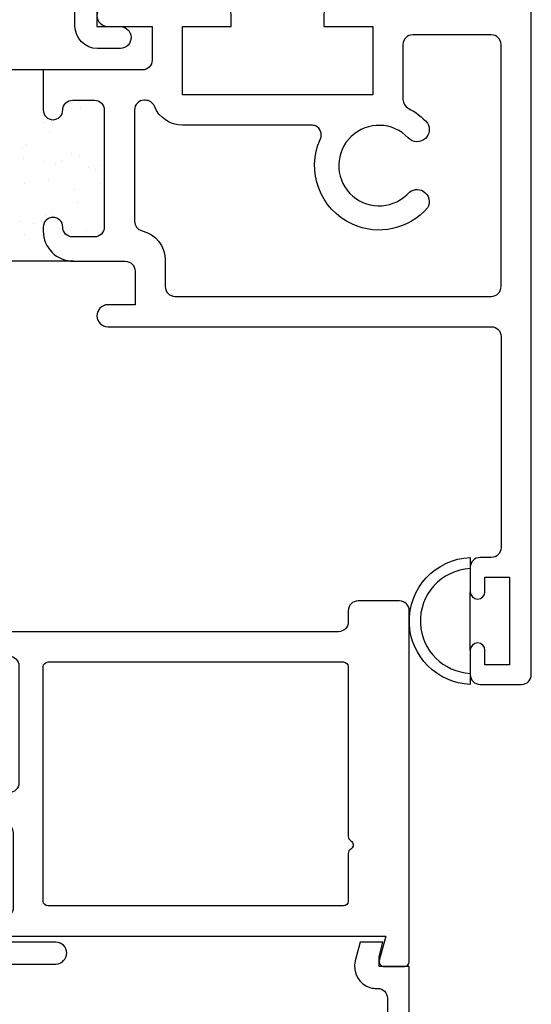
# Model space of a CAD drawing. Units: inches. Extents: x 0.5 to 8, y 0.3 to 10.6.
# Drawn here: x 4.7 to 5.8, y 4.3 to 6.4 of the extents above; entities that cross this region are included whole.
import ezdxf

# ---------------------------------------------------------------- set-up
doc = ezdxf.new("R2010")
doc.units = ezdxf.units.IN
doc.header["$MEASUREMENT"] = 0
doc.layers.add('OBJ', color=7, linetype='Continuous')
doc.layers.add('POLY', color=7, linetype='Continuous')

# ---------------------------------------------------------------- blocks, each defined once
blk = doc.blocks.new('block 8')
at = {"layer": 'OBJ', "color": 4, "lineweight": 25, "true_color": 0x00ffff}
blk.add_open_spline([(5.5455, 5.9736), (5.5526, 5.9855), (5.5487, 6.0008), (5.5368, 6.0079), (5.5268, 6.0139), (5.514, 6.0121), (5.5059, 6.0036), (5.5049, 6.0026), (5.5039, 6.0016), (5.5029, 6.0006), (5.4698, 5.9692), (5.4176, 5.9706), (5.3862, 6.0036), (5.3549, 6.0367), (5.3562, 6.0889), (5.3893, 6.1203), (5.4223, 6.1516), (5.4745, 6.1503), (5.5059, 6.1172), (5.5154, 6.1072), (5.5312, 6.1068), (5.5413, 6.1163), (5.5497, 6.1243), (5.5515, 6.1372), (5.5455, 6.1472), (5.5344, 6.1599), (5.521, 6.1704), (5.506, 6.178), (5.4993, 6.1814), (5.4951, 6.1883), (5.4951, 6.1959), (5.4951, 6.1959), (5.4951, 6.3084), (5.4951, 6.3084), (5.4951, 6.3195), (5.504, 6.3284), (5.5151, 6.3284), (5.5151, 6.3284), (5.6761, 6.3284), (5.6761, 6.3284), (5.6871, 6.3284), (5.6961, 6.3195), (5.6961, 6.3084), (5.6961, 6.3084), (5.6961, 5.8124), (5.6961, 5.8124), (5.6961, 5.8014), (5.6871, 5.7924), (5.6761, 5.7924), (5.6761, 5.7924), (5.0281, 5.7924), (5.0281, 5.7924), (5.017, 5.7924), (5.0081, 5.8014), (5.0081, 5.8124), (5.0081, 5.8124), (5.0081, 5.8666), (5.0081, 5.8666), (5.0081, 5.8954), (4.9884, 5.9203), (4.9604, 5.927), (4.9514, 5.9291), (4.9451, 5.9372), (4.9451, 5.9464), (4.9451, 5.9464), (4.9451, 6.1744), (4.9451, 6.1744), (4.9451, 6.1855), (4.954, 6.1944), (4.9651, 6.1944), (4.9651, 6.1944), (4.9672, 6.1944), (4.9672, 6.1944), (4.9753, 6.1944), (4.9826, 6.1895), (4.9857, 6.182), (4.9952, 6.1587), (5.0179, 6.1434), (5.0431, 6.1434), (5.0431, 6.1434), (5.3077, 6.1434), (5.3077, 6.1434), (5.3106, 6.1434), (5.3134, 6.1428), (5.316, 6.1416), (5.3261, 6.137), (5.3305, 6.1252), (5.3259, 6.1151), (5.2957, 6.0488), (5.325, 5.9705), (5.3914, 5.9403), (5.4445, 5.9161), (5.5072, 5.9297), (5.5455, 5.9736)], degree=3, knots=[0, 0, 0, 0, 1, 1, 1, 2, 2, 2, 3, 3, 3, 4, 4, 4, 5, 5, 5, 6, 6, 6, 7, 7, 7, 8, 8, 8, 9, 9, 9, 10, 10, 10, 11, 11, 11, 12, 12, 12, 13, 13, 13, 14, 14, 14, 15, 15, 15, 16, 16, 16, 17, 17, 17, 18, 18, 18, 19, 19, 19, 20, 20, 20, 21, 21, 21, 22, 22, 22, 23, 23, 23, 24, 24, 24, 25, 25, 25, 26, 26, 26, 27, 27, 27, 28, 28, 28, 29, 29, 29, 30, 30, 30, 31, 31, 31, 31], dxfattribs=at)
blk = doc.blocks.new('block 9')
at = {"layer": 'OBJ', "color": 4, "lineweight": 25, "true_color": 0x00ffff}
blk.add_open_spline([(4.8785, 6.4714), (4.8785, 6.4714), (4.9612, 6.8744), (4.9612, 6.8744), (4.9631, 6.8837), (4.9713, 6.8904), (4.9807, 6.8904), (4.9807, 6.8904), (5.046, 6.8904), (5.046, 6.8904), (5.0513, 6.8904), (5.0564, 6.8925), (5.0602, 6.8963), (5.0602, 6.8963), (5.1402, 6.9763), (5.1402, 6.9763), (5.144, 6.9801), (5.1461, 6.9852), (5.1461, 6.9905), (5.1461, 6.9905), (5.1461, 7.0754), (5.1461, 7.0754), (5.1461, 7.0865), (5.155, 7.0954), (5.1661, 7.0954), (5.1661, 7.0954), (5.6931, 7.0954), (5.6931, 7.0954), (5.7041, 7.0954), (5.7131, 7.0865), (5.7131, 7.0754), (5.7131, 7.0754), (5.7131, 6.5174), (5.7131, 6.5174), (5.7131, 6.5064), (5.7041, 6.4974), (5.6931, 6.4974), (5.6931, 6.4974), (5.6907, 6.4974), (5.6907, 6.4974), (5.6659, 6.4974), (5.6457, 6.4773), (5.6457, 6.4524), (5.6457, 6.4485), (5.6462, 6.4446), (5.6473, 6.4408), (5.6473, 6.4408), (5.6575, 6.4024), (5.6575, 6.4024), (5.6575, 6.4024), (5.7041, 6.4024), (5.7041, 6.4024), (5.7041, 6.4024), (5.6961, 6.4324), (5.6961, 6.4324), (5.6961, 6.4324), (5.6961, 6.4524), (5.6961, 6.4524), (5.6961, 6.4524), (5.7581, 6.4524), (5.7581, 6.4524), (5.7581, 6.4524), (5.7581, 7.1404), (5.7581, 7.1404), (5.7581, 7.1404), (5.1471, 7.1404), (5.1471, 7.1404), (5.1217, 7.1404), (5.1011, 7.1198), (5.1011, 7.0944), (5.1011, 7.0944), (5.1011, 7.0091), (5.1011, 7.0091), (5.1011, 7.0038), (5.099, 6.9987), (5.0952, 6.995), (5.0952, 6.995), (5.0415, 6.9413), (5.0415, 6.9413), (5.0378, 6.9375), (5.0327, 6.9354), (5.0274, 6.9354), (5.0274, 6.9354), (4.9982, 6.9354), (4.9982, 6.9354), (4.9968, 6.9354), (4.9955, 6.9356), (4.9942, 6.9358), (4.9834, 6.938), (4.9764, 6.9486), (4.9786, 6.9594), (4.9786, 6.9594), (4.9952, 7.0404), (4.9952, 7.0404), (4.9952, 7.0404), (5.0261, 7.0404), (5.0261, 7.0404), (5.0261, 7.0404), (5.0261, 7.0544), (5.0261, 7.0544), (5.0261, 7.0798), (5.0055, 7.1004), (4.9801, 7.1004), (4.9801, 7.1004), (4.9473, 7.1004), (4.9473, 7.1004), (4.925, 7.1004), (4.9059, 7.0844), (4.902, 7.0624), (4.902, 7.0624), (4.8911, 7.0004), (4.8911, 7.0004), (4.8911, 7.0004), (4.9411, 7.0004), (4.9411, 7.0004), (4.9411, 7.0004), (4.8235, 6.4274), (4.8235, 6.4274), (4.8232, 6.4261), (4.8231, 6.4247), (4.8231, 6.4234), (4.8231, 6.4234), (4.8231, 6.3464), (4.8231, 6.3464), (4.8231, 6.321), (4.8437, 6.3004), (4.8691, 6.3004), (4.8691, 6.3004), (4.9161, 6.3004), (4.9161, 6.3004), (4.9285, 6.3007), (4.9383, 6.311), (4.9381, 6.3234), (4.9378, 6.3355), (4.9281, 6.3451), (4.9161, 6.3454), (4.9161, 6.3454), (4.8681, 6.3454), (4.8681, 6.3454), (4.8681, 6.3454), (4.8681, 6.4024), (4.8681, 6.4024), (4.8681, 6.4024), (5.0341, 6.4024), (5.0341, 6.4024), (5.0465, 6.4027), (5.0563, 6.413), (5.0561, 6.4254), (5.0558, 6.4375), (5.0461, 6.4471), (5.0341, 6.4474), (5.0341, 6.4474), (4.898, 6.4474), (4.898, 6.4474), (4.8967, 6.4474), (4.8953, 6.4476), (4.894, 6.4478), (4.8832, 6.45), (4.8762, 6.4606), (4.8785, 6.4714)], degree=3, knots=[0, 0, 0, 0, 1, 1, 1, 2, 2, 2, 3, 3, 3, 4, 4, 4, 5, 5, 5, 6, 6, 6, 7, 7, 7, 8, 8, 8, 9, 9, 9, 10, 10, 10, 11, 11, 11, 12, 12, 12, 13, 13, 13, 14, 14, 14, 15, 15, 15, 16, 16, 16, 17, 17, 17, 18, 18, 18, 19, 19, 19, 20, 20, 20, 21, 21, 21, 22, 22, 22, 23, 23, 23, 24, 24, 24, 25, 25, 25, 26, 26, 26, 27, 27, 27, 28, 28, 28, 29, 29, 29, 30, 30, 30, 31, 31, 31, 32, 32, 32, 33, 33, 33, 34, 34, 34, 35, 35, 35, 36, 36, 36, 37, 37, 37, 38, 38, 38, 39, 39, 39, 40, 40, 40, 41, 41, 41, 42, 42, 42, 43, 43, 43, 44, 44, 44, 45, 45, 45, 46, 46, 46, 47, 47, 47, 48, 48, 48, 49, 49, 49, 50, 50, 50, 51, 51, 51, 52, 52, 52, 53, 53, 53, 53], dxfattribs=at)
blk = doc.blocks.new('block 10')
at = {"layer": 'OBJ', "color": 4, "lineweight": 25, "true_color": 0x00ffff}
blk.add_open_spline([(4.9461, 5.7754), (4.9461, 5.7754), (4.9461, 5.8444), (4.9461, 5.8444), (4.9461, 5.8555), (4.9371, 5.8644), (4.9261, 5.8644), (4.9261, 5.8644), (4.8201, 5.8644), (4.8201, 5.8644), (4.7858, 5.8644), (4.7581, 5.8922), (4.7581, 5.9264), (4.7581, 5.9264), (4.7581, 5.9344), (4.7581, 5.9344), (4.7581, 5.9455), (4.767, 5.9544), (4.7781, 5.9544), (4.7891, 5.9544), (4.7981, 5.9455), (4.7981, 5.9344), (4.7981, 5.9234), (4.807, 5.9144), (4.8181, 5.9144), (4.8181, 5.9144), (4.8631, 5.9144), (4.8631, 5.9144), (4.8741, 5.9144), (4.8831, 5.9234), (4.8831, 5.9344), (4.8831, 5.9344), (4.8831, 6.1744), (4.8831, 6.1744), (4.8831, 6.1855), (4.8741, 6.1944), (4.8631, 6.1944), (4.8631, 6.1944), (4.8181, 6.1944), (4.8181, 6.1944), (4.807, 6.1944), (4.7981, 6.1855), (4.7981, 6.1744), (4.7981, 6.1634), (4.7891, 6.1544), (4.7781, 6.1544), (4.767, 6.1544), (4.7581, 6.1634), (4.7581, 6.1744), (4.7581, 6.1744), (4.7581, 6.2564), (4.7581, 6.2564), (4.7581, 6.2564), (4.9611, 6.2564), (4.9611, 6.2564), (4.9721, 6.2564), (4.9811, 6.2654), (4.9811, 6.2764), (4.9811, 6.2764), (4.9811, 6.3454), (4.9811, 6.3454), (4.9811, 6.3454), (4.8901, 6.3454), (4.8901, 6.3454), (4.878, 6.3457), (4.8683, 6.3554), (4.8681, 6.3674), (4.8678, 6.3798), (4.8776, 6.3901), (4.8901, 6.3904), (4.8901, 6.3904), (5.1231, 6.3904), (5.1231, 6.3904), (5.1341, 6.3904), (5.1431, 6.3815), (5.1431, 6.3704), (5.1431, 6.3704), (5.1431, 6.3454), (5.1431, 6.3454), (5.1431, 6.3454), (5.0431, 6.3454), (5.0431, 6.3454), (5.0431, 6.3454), (5.0431, 6.2054), (5.0431, 6.2054), (5.0431, 6.2054), (5.4331, 6.2054), (5.4331, 6.2054), (5.4331, 6.2054), (5.4331, 6.3454), (5.4331, 6.3454), (5.4331, 6.3454), (5.3331, 6.3454), (5.3331, 6.3454), (5.3331, 6.3454), (5.3331, 6.3704), (5.3331, 6.3704), (5.3331, 6.3815), (5.342, 6.3904), (5.3531, 6.3904), (5.3531, 6.3904), (5.7127, 6.3904), (5.7127, 6.3904), (5.7127, 6.3904), (5.6961, 6.4524), (5.6961, 6.4524), (5.6961, 6.4524), (5.7581, 6.4524), (5.7581, 6.4524), (5.7581, 6.4524), (5.7581, 5.0174), (5.7581, 5.0174), (5.7581, 5.0064), (5.7491, 4.9974), (5.7381, 4.9974), (5.7381, 4.9974), (5.6531, 4.9974), (5.6531, 4.9974), (5.642, 4.9974), (5.6331, 5.0064), (5.6331, 5.0174), (5.6331, 5.0174), (5.6331, 5.0674), (5.6331, 5.0674), (5.6331, 5.0757), (5.6398, 5.0824), (5.6481, 5.0824), (5.6564, 5.0824), (5.6631, 5.0757), (5.6631, 5.0674), (5.6631, 5.0674), (5.6631, 5.0374), (5.6631, 5.0374), (5.6631, 5.0374), (5.7131, 5.0374), (5.7131, 5.0374), (5.7131, 5.0374), (5.7131, 5.2174), (5.7131, 5.2174), (5.7131, 5.2174), (5.6631, 5.2174), (5.6631, 5.2174), (5.6631, 5.2174), (5.6631, 5.1874), (5.6631, 5.1874), (5.6631, 5.1791), (5.6564, 5.1724), (5.6481, 5.1724), (5.6398, 5.1724), (5.6331, 5.1791), (5.6331, 5.1874), (5.6331, 5.1874), (5.6331, 5.2374), (5.6331, 5.2374), (5.6331, 5.2485), (5.642, 5.2574), (5.6531, 5.2574), (5.6531, 5.2574), (5.6761, 5.2574), (5.6761, 5.2574), (5.6871, 5.2574), (5.6961, 5.2664), (5.6961, 5.2774), (5.6961, 5.2774), (5.6961, 5.7104), (5.6961, 5.7104), (5.6961, 5.7215), (5.6871, 5.7304), (5.6761, 5.7304), (5.6761, 5.7304), (4.8901, 5.7304), (4.8901, 5.7304), (4.878, 5.7307), (4.8683, 5.7404), (4.8681, 5.7524), (4.8678, 5.7648), (4.8776, 5.7751), (4.8901, 5.7754), (4.8901, 5.7754), (4.9461, 5.7754), (4.9461, 5.7754)], degree=3, knots=[0, 0, 0, 0, 1, 1, 1, 2, 2, 2, 3, 3, 3, 4, 4, 4, 5, 5, 5, 6, 6, 6, 7, 7, 7, 8, 8, 8, 9, 9, 9, 10, 10, 10, 11, 11, 11, 12, 12, 12, 13, 13, 13, 14, 14, 14, 15, 15, 15, 16, 16, 16, 17, 17, 17, 18, 18, 18, 19, 19, 19, 20, 20, 20, 21, 21, 21, 22, 22, 22, 23, 23, 23, 24, 24, 24, 25, 25, 25, 26, 26, 26, 27, 27, 27, 28, 28, 28, 29, 29, 29, 30, 30, 30, 31, 31, 31, 32, 32, 32, 33, 33, 33, 34, 34, 34, 35, 35, 35, 36, 36, 36, 37, 37, 37, 38, 38, 38, 39, 39, 39, 40, 40, 40, 41, 41, 41, 42, 42, 42, 43, 43, 43, 44, 44, 44, 45, 45, 45, 46, 46, 46, 47, 47, 47, 48, 48, 48, 49, 49, 49, 50, 50, 50, 51, 51, 51, 52, 52, 52, 53, 53, 53, 54, 54, 54, 55, 55, 55, 56, 56, 56, 57, 57, 57, 58, 58, 58, 59, 59, 59, 60, 60, 60, 60], dxfattribs=at)
blk = doc.blocks.new('block 60')
at = {"layer": 'OBJ', "color": 4, "lineweight": 25, "true_color": 0x00ffff}
blk.add_open_spline([(4.6285, 4.4004), (4.6285, 4.4004), (4.7112, 3.9974), (4.7112, 3.9974), (4.7131, 3.9881), (4.7213, 3.9814), (4.7307, 3.9814), (4.7307, 3.9814), (4.796, 3.9814), (4.796, 3.9814), (4.8013, 3.9814), (4.8064, 3.9793), (4.8102, 3.9756), (4.8102, 3.9756), (4.8902, 3.8955), (4.8902, 3.8955), (4.894, 3.8918), (4.8961, 3.8867), (4.8961, 3.8814), (4.8961, 3.8814), (4.8961, 3.7964), (4.8961, 3.7964), (4.8961, 3.7854), (4.905, 3.7764), (4.9161, 3.7764), (4.9161, 3.7764), (5.4431, 3.7764), (5.4431, 3.7764), (5.4541, 3.7764), (5.4631, 3.7854), (5.4631, 3.7964), (5.4631, 3.7964), (5.4631, 4.3544), (5.4631, 4.3544), (5.4631, 4.3655), (5.4541, 4.3744), (5.4431, 4.3744), (5.4431, 4.3744), (5.4407, 4.3744), (5.4407, 4.3744), (5.4368, 4.3744), (5.4329, 4.3749), (5.4291, 4.3759), (5.4051, 4.3823), (5.3909, 4.407), (5.3973, 4.431), (5.3973, 4.431), (5.4075, 4.4694), (5.4075, 4.4694), (5.4075, 4.4694), (5.4541, 4.4694), (5.4541, 4.4694), (5.4541, 4.4694), (5.4461, 4.4394), (5.4461, 4.4394), (5.4461, 4.4394), (5.4461, 4.4194), (5.4461, 4.4194), (5.4461, 4.4194), (5.5081, 4.4194), (5.5081, 4.4194), (5.5081, 4.4194), (5.5081, 3.7314), (5.5081, 3.7314), (5.5081, 3.7314), (4.8971, 3.7314), (4.8971, 3.7314), (4.8717, 3.7314), (4.8511, 3.752), (4.8511, 3.7774), (4.8511, 3.7774), (4.8511, 3.8627), (4.8511, 3.8627), (4.8511, 3.868), (4.849, 3.8731), (4.8452, 3.8769), (4.8452, 3.8769), (4.7915, 3.9306), (4.7915, 3.9306), (4.7878, 3.9343), (4.7827, 3.9364), (4.7774, 3.9364), (4.7774, 3.9364), (4.7482, 3.9364), (4.7482, 3.9364), (4.7371, 3.9364), (4.7282, 3.9275), (4.7282, 3.9164), (4.7282, 3.9151), (4.7283, 3.9137), (4.7286, 3.9124), (4.7286, 3.9124), (4.7452, 3.8314), (4.7452, 3.8314), (4.7452, 3.8314), (4.7761, 3.8314), (4.7761, 3.8314), (4.7761, 3.8314), (4.7761, 3.8174), (4.7761, 3.8174), (4.7761, 3.792), (4.7555, 3.7714), (4.7301, 3.7714), (4.7301, 3.7714), (4.6973, 3.7714), (4.6973, 3.7714), (4.675, 3.7714), (4.6559, 3.7874), (4.652, 3.8094), (4.652, 3.8094), (4.6411, 3.8714), (4.6411, 3.8714), (4.6411, 3.8714), (4.6911, 3.8714), (4.6911, 3.8714), (4.6911, 3.8714), (4.5735, 4.4444), (4.5735, 4.4444), (4.5732, 4.4457), (4.5731, 4.4471), (4.5731, 4.4484), (4.5731, 4.4484), (4.5731, 4.5254), (4.5731, 4.5254), (4.5731, 4.5508), (4.5937, 4.5714), (4.6191, 4.5714), (4.6191, 4.5714), (4.6661, 4.5714), (4.6661, 4.5714), (4.6781, 4.5711), (4.6878, 4.5615), (4.6881, 4.5494), (4.6883, 4.537), (4.6785, 4.5267), (4.6661, 4.5264), (4.6661, 4.5264), (4.6181, 4.5264), (4.6181, 4.5264), (4.6181, 4.5264), (4.6181, 4.4694), (4.6181, 4.4694), (4.6181, 4.4694), (4.7841, 4.4694), (4.7841, 4.4694), (4.7961, 4.4691), (4.8058, 4.4595), (4.8061, 4.4474), (4.8063, 4.435), (4.7965, 4.4247), (4.7841, 4.4244), (4.7841, 4.4244), (4.648, 4.4244), (4.648, 4.4244), (4.637, 4.4244), (4.628, 4.4155), (4.628, 4.4044), (4.628, 4.4031), (4.6282, 4.4017), (4.6285, 4.4004)], degree=3, knots=[0, 0, 0, 0, 1, 1, 1, 2, 2, 2, 3, 3, 3, 4, 4, 4, 5, 5, 5, 6, 6, 6, 7, 7, 7, 8, 8, 8, 9, 9, 9, 10, 10, 10, 11, 11, 11, 12, 12, 12, 13, 13, 13, 14, 14, 14, 15, 15, 15, 16, 16, 16, 17, 17, 17, 18, 18, 18, 19, 19, 19, 20, 20, 20, 21, 21, 21, 22, 22, 22, 23, 23, 23, 24, 24, 24, 25, 25, 25, 26, 26, 26, 27, 27, 27, 28, 28, 28, 29, 29, 29, 30, 30, 30, 31, 31, 31, 32, 32, 32, 33, 33, 33, 34, 34, 34, 35, 35, 35, 36, 36, 36, 37, 37, 37, 38, 38, 38, 39, 39, 39, 40, 40, 40, 41, 41, 41, 42, 42, 42, 43, 43, 43, 44, 44, 44, 45, 45, 45, 46, 46, 46, 47, 47, 47, 48, 48, 48, 49, 49, 49, 50, 50, 50, 51, 51, 51, 52, 52, 52, 53, 53, 53, 53], dxfattribs=at)
blk = doc.blocks.new('block 64')
at = {"layer": 'OBJ', "color": 4, "lineweight": 25, "true_color": 0x00ffff}
blk.add_open_spline([(5.3831, 4.5534), (5.3831, 4.5534), (5.3831, 4.6511), (5.3831, 4.6511), (5.3831, 4.6547), (5.385, 4.658), (5.3881, 4.6598), (5.3929, 4.6625), (5.3945, 4.6686), (5.3917, 4.6734), (5.3909, 4.6749), (5.3896, 4.6762), (5.3881, 4.6771), (5.385, 4.6789), (5.3831, 4.6822), (5.3831, 4.6857), (5.3831, 4.6857), (5.3831, 5.0334), (5.3831, 5.0334), (5.3831, 5.0389), (5.3786, 5.0434), (5.3731, 5.0434), (5.3731, 5.0434), (4.7681, 5.0434), (4.7681, 5.0434), (4.7625, 5.0434), (4.7581, 5.0389), (4.7581, 5.0334), (4.7581, 5.0334), (4.7581, 4.5534), (4.7581, 4.5534), (4.7581, 4.5479), (4.7625, 4.5434), (4.7681, 4.5434), (4.7681, 4.5434), (5.3731, 4.5434), (5.3731, 4.5434), (5.3786, 4.5434), (5.3831, 4.5479), (5.3831, 4.5534)], degree=3, knots=[0, 0, 0, 0, 1, 1, 1, 2, 2, 2, 3, 3, 3, 4, 4, 4, 5, 5, 5, 6, 6, 6, 7, 7, 7, 8, 8, 8, 9, 9, 9, 10, 10, 10, 11, 11, 11, 12, 12, 12, 13, 13, 13, 13], dxfattribs=at)
blk = doc.blocks.new('block 65')
at = {"layer": 'OBJ', "color": 4, "lineweight": 25, "true_color": 0x00ffff}
blk.add_open_spline([(5.4464, 4.432), (5.4464, 4.432), (5.4597, 4.4814), (5.4597, 4.4814), (5.4597, 4.4814), (4.6401, 4.4814), (4.6401, 4.4814), (4.6279, 4.4814), (4.6181, 4.4913), (4.6181, 4.5034), (4.6181, 4.5034), (4.6181, 4.5054), (4.6181, 4.5054), (4.6181, 4.517), (4.6275, 4.5264), (4.6391, 4.5264), (4.6391, 4.5264), (4.6861, 4.5264), (4.6861, 4.5264), (4.6916, 4.5264), (4.6961, 4.5309), (4.6961, 4.5364), (4.6961, 4.5364), (4.6961, 4.6934), (4.6961, 4.6934), (4.6961, 4.7045), (4.6871, 4.7134), (4.6761, 4.7134), (4.6761, 4.7134), (4.5831, 4.7134), (4.5831, 4.7134), (4.5831, 4.7134), (4.5831, 4.8014), (4.5831, 4.8014), (4.5831, 4.8147), (4.5938, 4.8254), (4.6071, 4.8254), (4.6071, 4.8254), (4.6091, 4.8254), (4.6091, 4.8254), (4.6223, 4.8254), (4.6331, 4.8147), (4.6331, 4.8014), (4.6331, 4.8014), (4.6331, 4.7954), (4.6331, 4.7954), (4.6331, 4.7844), (4.642, 4.7754), (4.6531, 4.7754), (4.6531, 4.7754), (4.6881, 4.7754), (4.6881, 4.7754), (4.6991, 4.7754), (4.7081, 4.7844), (4.7081, 4.7954), (4.7081, 4.7954), (4.7081, 5.0354), (4.7081, 5.0354), (4.7081, 5.0465), (4.6991, 5.0554), (4.6881, 5.0554), (4.6881, 5.0554), (4.6531, 5.0554), (4.6531, 5.0554), (4.642, 5.0554), (4.6331, 5.0465), (4.6331, 5.0354), (4.6331, 5.0354), (4.6331, 5.0294), (4.6331, 5.0294), (4.6331, 5.0162), (4.6223, 5.0054), (4.6091, 5.0054), (4.6091, 5.0054), (4.6071, 5.0054), (4.6071, 5.0054), (4.5938, 5.0054), (4.5831, 5.0162), (4.5831, 5.0294), (4.5831, 5.0294), (4.5831, 5.0434), (4.5831, 5.0434), (4.5831, 5.0777), (4.6108, 5.1054), (4.6451, 5.1054), (4.6451, 5.1054), (5.3631, 5.1054), (5.3631, 5.1054), (5.3741, 5.1054), (5.3831, 5.1144), (5.3831, 5.1254), (5.3831, 5.1254), (5.3831, 5.1484), (5.3831, 5.1484), (5.3831, 5.1595), (5.392, 5.1684), (5.4031, 5.1684), (5.4031, 5.1684), (5.4881, 5.1684), (5.4881, 5.1684), (5.4991, 5.1684), (5.5081, 5.1595), (5.5081, 5.1484), (5.5081, 5.1484), (5.5081, 4.4294), (5.5081, 4.4294), (5.5081, 4.4239), (5.5036, 4.4194), (5.4981, 4.4194), (5.4981, 4.4194), (5.4561, 4.4194), (5.4561, 4.4194), (5.4552, 4.4194), (5.4543, 4.4195), (5.4535, 4.4198), (5.4481, 4.4212), (5.445, 4.4267), (5.4464, 4.432)], degree=3, knots=[0, 0, 0, 0, 1, 1, 1, 2, 2, 2, 3, 3, 3, 4, 4, 4, 5, 5, 5, 6, 6, 6, 7, 7, 7, 8, 8, 8, 9, 9, 9, 10, 10, 10, 11, 11, 11, 12, 12, 12, 13, 13, 13, 14, 14, 14, 15, 15, 15, 16, 16, 16, 17, 17, 17, 18, 18, 18, 19, 19, 19, 20, 20, 20, 21, 21, 21, 22, 22, 22, 23, 23, 23, 24, 24, 24, 25, 25, 25, 26, 26, 26, 27, 27, 27, 28, 28, 28, 29, 29, 29, 30, 30, 30, 31, 31, 31, 32, 32, 32, 33, 33, 33, 34, 34, 34, 35, 35, 35, 36, 36, 36, 37, 37, 37, 38, 38, 38, 39, 39, 39, 39], dxfattribs=at)
blk = doc.blocks.new('block 85')
at = {"layer": 'POLY', "color": 242, "lineweight": 25, "true_color": 0xcc0033}
blk.add_lwpolyline([(4.7581, 6.2564), (4.5081, 6.2564)], dxfattribs=at)
blk = doc.blocks.new('block 86')
at = {"layer": 'POLY', "color": 242, "lineweight": 25, "true_color": 0xcc0033}
blk.add_lwpolyline([(4.8201, 5.8644), (4.4461, 5.8644)], dxfattribs=at)
blk = doc.blocks.new('block 87')
at = {"layer": 'POLY', "color": 242, "lineweight": 25, "true_color": 0xcc0033}
blk.add_lwpolyline([(5.6331, 5.0674), (5.6331, 5.1874)], dxfattribs=at)
blk = doc.blocks.new('block 88')
at = {"layer": 'POLY', "color": 242, "lineweight": 25, "true_color": 0xcc0033}
blk.add_open_spline([(5.6331, 5.2574), (5.5613, 5.2546), (5.5054, 5.1941), (5.5082, 5.1223), (5.5108, 5.0545), (5.5652, 5.0001), (5.6331, 4.9974), (5.6331, 4.9974), (5.6331, 5.0201), (5.6331, 5.0201), (5.5777, 5.0227), (5.5335, 5.067), (5.5309, 5.1223), (5.528, 5.1816), (5.5738, 5.2319), (5.6331, 5.2347), (5.6331, 5.2347), (5.6331, 5.2574), (5.6331, 5.2574)], degree=3, knots=[0, 0, 0, 0, 1, 1, 1, 2, 2, 2, 3, 3, 3, 4, 4, 4, 5, 5, 5, 6, 6, 6, 6], dxfattribs=at)
blk = doc.blocks.new('block 195')
at = {"color": 242, "lineweight": 25, "true_color": 0xcc0033}
blk.add_lwpolyline([(4.8288, 5.9849), (4.8288, 5.9849)], dxfattribs=at)
blk = doc.blocks.new('block 196')
at = {"color": 242, "lineweight": 25, "true_color": 0xcc0033}
blk.add_lwpolyline([(4.7685, 6.0312), (4.7685, 6.0312)], dxfattribs=at)
blk = doc.blocks.new('block 201')
at = {"color": 242, "lineweight": 25, "true_color": 0xcc0033}
blk.add_lwpolyline([(4.8319, 6.0813), (4.8319, 6.0813)], dxfattribs=at)
blk = doc.blocks.new('block 202')
at = {"color": 242, "lineweight": 25, "true_color": 0xcc0033}
blk.add_lwpolyline([(4.7716, 6.1276), (4.7716, 6.1276)], dxfattribs=at)
blk = doc.blocks.new('block 205')
at = {"color": 242, "lineweight": 25, "true_color": 0xcc0033}
blk.add_lwpolyline([(4.8351, 6.1776), (4.8351, 6.1776)], dxfattribs=at)
blk = doc.blocks.new('block 218')
at = {"color": 242, "lineweight": 25, "true_color": 0xcc0033}
blk.add_lwpolyline([(4.8721, 5.9243), (4.8721, 5.9243)], dxfattribs=at)
blk = doc.blocks.new('block 219')
at = {"color": 242, "lineweight": 25, "true_color": 0xcc0033}
blk.add_lwpolyline([(4.8461, 5.9277), (4.8461, 5.9277)], dxfattribs=at)
blk = doc.blocks.new('block 220')
at = {"color": 242, "lineweight": 25, "true_color": 0xcc0033}
blk.add_lwpolyline([(4.8055, 5.933), (4.8055, 5.933)], dxfattribs=at)
blk = doc.blocks.new('block 221')
at = {"color": 242, "lineweight": 25, "true_color": 0xcc0033}
blk.add_lwpolyline([(4.7375, 5.942), (4.7375, 5.942)], dxfattribs=at)
blk = doc.blocks.new('block 222')
at = {"color": 242, "lineweight": 25, "true_color": 0xcc0033}
blk.add_lwpolyline([(4.7115, 5.9454), (4.7115, 5.9454)], dxfattribs=at)
blk = doc.blocks.new('block 230')
at = {"color": 242, "lineweight": 25, "true_color": 0xcc0033}
blk.add_lwpolyline([(4.8516, 6.0564), (4.8516, 6.0564)], dxfattribs=at)
blk = doc.blocks.new('block 231')
at = {"color": 242, "lineweight": 25, "true_color": 0xcc0033}
blk.add_lwpolyline([(4.7836, 6.0654), (4.7836, 6.0654)], dxfattribs=at)
blk = doc.blocks.new('block 232')
at = {"color": 242, "lineweight": 25, "true_color": 0xcc0033}
blk.add_lwpolyline([(4.7576, 6.0688), (4.7576, 6.0688)], dxfattribs=at)
blk = doc.blocks.new('block 233')
at = {"color": 242, "lineweight": 25, "true_color": 0xcc0033}
blk.add_lwpolyline([(4.717, 6.0741), (4.717, 6.0741)], dxfattribs=at)
blk = doc.blocks.new('block 240')
at = {"color": 242, "lineweight": 25, "true_color": 0xcc0033}
blk.add_lwpolyline([(4.8297, 6.1888), (4.8297, 6.1888)], dxfattribs=at)
blk = doc.blocks.new('block 246')
at = {"color": 242, "lineweight": 25, "true_color": 0xcc0033}
blk.add_lwpolyline([(4.8169, 6.0851), (4.8169, 6.0851)], dxfattribs=at)
blk = doc.blocks.new('block 247')
at = {"color": 242, "lineweight": 25, "true_color": 0xcc0033}
blk.add_lwpolyline([(4.7958, 6.0717), (4.7958, 6.0717)], dxfattribs=at)
blk = doc.blocks.new('block 248')
at = {"color": 242, "lineweight": 25, "true_color": 0xcc0033}
blk.add_lwpolyline([(4.7199, 6.0233), (4.7199, 6.0233)], dxfattribs=at)
blk = doc.blocks.new('block 252')
at = {"color": 242, "lineweight": 25, "true_color": 0xcc0033}
blk.add_lwpolyline([(4.7603, 6.1485), (4.7603, 6.1485)], dxfattribs=at)
blk = doc.blocks.new('block 267')
at = {"color": 242, "lineweight": 25, "true_color": 0xcc0033}
blk.add_lwpolyline([(4.8756, 6.023), (4.8756, 6.023)], dxfattribs=at)
blk = doc.blocks.new('block 268')
at = {"color": 242, "lineweight": 25, "true_color": 0xcc0033}
blk.add_lwpolyline([(4.7765, 5.9599), (4.7765, 5.9599)], dxfattribs=at)
blk = doc.blocks.new('block 269')
at = {"color": 242, "lineweight": 25, "true_color": 0xcc0033}
blk.add_lwpolyline([(4.7554, 5.9465), (4.7554, 5.9465)], dxfattribs=at)
blk = doc.blocks.new('block 271')
at = {"color": 242, "lineweight": 25, "true_color": 0xcc0033}
blk.add_lwpolyline([(4.8176, 6.1901), (4.8176, 6.1901)], dxfattribs=at)
blk = doc.blocks.new('block 272')
at = {"color": 242, "lineweight": 25, "true_color": 0xcc0033}
blk.add_lwpolyline([(4.7741, 6.1503), (4.7741, 6.1503)], dxfattribs=at)
blk = doc.blocks.new('block 273')
at = {"color": 242, "lineweight": 25, "true_color": 0xcc0033}
blk.add_lwpolyline([(4.7243, 6.1047), (4.7243, 6.1047)], dxfattribs=at)
blk = doc.blocks.new('block 274')
at = {"color": 242, "lineweight": 25, "true_color": 0xcc0033}
blk.add_lwpolyline([(4.7151, 6.0962), (4.7151, 6.0962)], dxfattribs=at)
blk = doc.blocks.new('block 292')
at = {"color": 242, "lineweight": 25, "true_color": 0xcc0033}
blk.add_lwpolyline([(4.8746, 6.0608), (4.8746, 6.0608)], dxfattribs=at)
blk = doc.blocks.new('block 293')
at = {"color": 242, "lineweight": 25, "true_color": 0xcc0033}
blk.add_lwpolyline([(4.8654, 6.0524), (4.8654, 6.0524)], dxfattribs=at)
blk = doc.blocks.new('block 294')
at = {"color": 242, "lineweight": 25, "true_color": 0xcc0033}
blk.add_lwpolyline([(4.8219, 6.0125), (4.8219, 6.0125)], dxfattribs=at)
blk = doc.blocks.new('block 295')
at = {"color": 242, "lineweight": 25, "true_color": 0xcc0033}
blk.add_lwpolyline([(4.7721, 5.9669), (4.7721, 5.9669)], dxfattribs=at)
blk = doc.blocks.new('block 296')
at = {"color": 242, "lineweight": 25, "true_color": 0xcc0033}
blk.add_lwpolyline([(4.7629, 5.9584), (4.7629, 5.9584)], dxfattribs=at)
blk = doc.blocks.new('block 297')
at = {"color": 242, "lineweight": 25, "true_color": 0xcc0033}
blk.add_lwpolyline([(4.7194, 5.9186), (4.7194, 5.9186)], dxfattribs=at)

msp = doc.modelspace()

# ---------------------------------------------------------------- block references
for name in ['block 271', 'block 240', 'block 205', 'block 252', 'block 272', 'block 202', 'block 274', 'block 273', 'block 233', 'block 246', 'block 201', 'block 232', 'block 231', 'block 247', 'block 230', 'block 292', 'block 293', 'block 248', 'block 196', 'block 294', 'block 267', 'block 195', 'block 296', 'block 295', 'block 268', 'block 222', 'block 221', 'block 269', 'block 220', 'block 297', 'block 219', 'block 218']:
    msp.add_blockref(name, (0, 0))
at = {"layer": 'OBJ'}
for name in ['block 9', 'block 10', 'block 8', 'block 65', 'block 64', 'block 60']:
    msp.add_blockref(name, (0, 0), dxfattribs=at)
at = {"layer": 'POLY'}
for name in ['block 85', 'block 86', 'block 88', 'block 87']:
    msp.add_blockref(name, (0, 0), dxfattribs=at)

doc.saveas('drawing.dxf')
